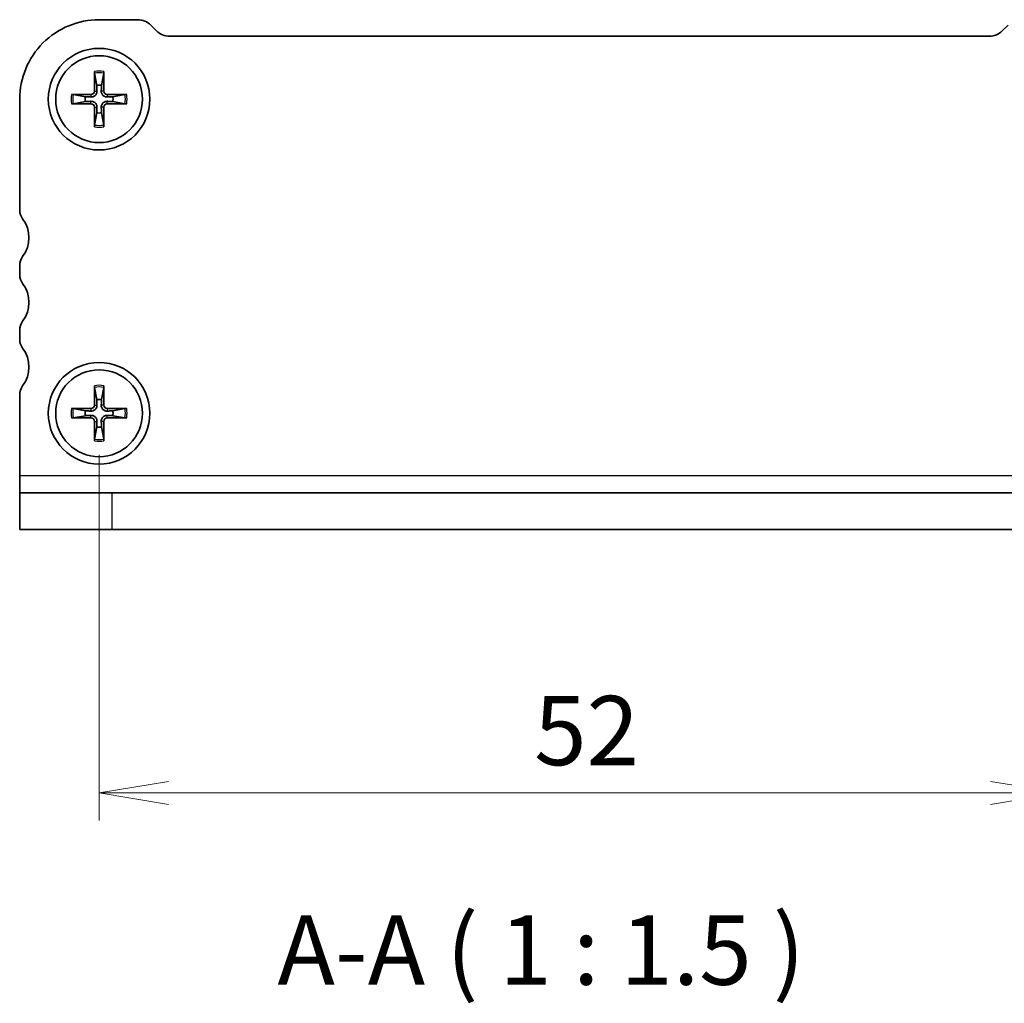
# Model space of a CAD drawing. Units: millimetres. Extents: x 0 to 2190, y 0 to 422.
# Drawn here: x 611 to 664, y 130 to 183 of the extents above; entities that cross this region are included whole.
import ezdxf

# ---------------------------------------------------------------- set-up
doc = ezdxf.new("R2010")
doc.units = ezdxf.units.MM
for name, color, linetype, lineweight in [('Dimension (ISO)', 7, 'Continuous', 18), ('Dimension (ISO) @ 1', 7, 'Continuous', 18), ('Symbol (ISO)', 7, 'Continuous', 18), ('Visible (ISO)', 7, 'Continuous', 35), ('Visible Narrow (ISO)', 7, 'Continuous', 25)]:
    doc.layers.add(name, color=color, linetype=linetype, lineweight=lineweight)
doc.styles.add('Note Text (TK)', font='MS PGothic.ttf')
doc.dimstyles.new('Default - Method 1b (TK)', dxfattribs={"dimtxt": 2.5, "dimasz": 2.5, "dimexe": 1, "dimexo": 1.5, "dimgap": 1, "dimtad": 1, "dimrnd": 1e-08, "dimdsep": 46, "dimtxsty": 'Note Text (TK)', "dimblk": 'OPEN', "dimcen": 0.09, "dimdle": 5, "dimclrd": 100, "dimclre": 100, "dimclrt": 7, "dimadec": 1, "dimazin": 1, "dimtfac": 1, "dimtmove": 0, "dimatfit": 3, "dimldrblk": 'OPEN', "dimfxl": 1, "dimtolj": 1, "dimlwd": -1, "dimlwe": -1, "dimarcsym": 0})

# ---------------------------------------------------------------- blocks, each defined once
blk = doc.blocks.new('_Open')
at = {"color": 0, "linetype": 'ByBlock', "lineweight": -2}
for p, q in [((-1, 0.167), (0, 0)), ((-1, -0.167), (0, 0)), ((0, 0), (-1, 0))]:
    blk.add_line(p, q, dxfattribs=at)
blk = doc.blocks.new('*D147')
at = {"layer": 'Defpoints', "color": 0}
for p in [(614.882, 161.739), (666.882, 161.739), (666.882, 141.189)]:
    blk.add_point(p, dxfattribs=at)
at = {"layer": 'Dimension (ISO)', "color": 100}
for p, q in [((614.882, 159.489), (614.882, 139.689)), ((666.882, 159.489), (666.882, 139.689)), ((618.632, 141.189), (663.132, 141.189))]:
    blk.add_line(p, q, dxfattribs=at)
at = {"layer": 'Dimension (ISO)', "color": 100, "xscale": 3.75, "yscale": 3.75, "zscale": 3.75, "rotation": 180}
blk.add_blockref('_Open', (614.882, 141.189), dxfattribs=at)
at = {"layer": 'Dimension (ISO)', "color": 100, "xscale": 3.75, "yscale": 3.75, "zscale": 3.75}
blk.add_blockref('_Open', (666.882, 141.189), dxfattribs=at)
at = {"layer": 'Dimension (ISO)', "color": 7, "insert": (638.431, 144.564), "char_height": 3.75, "attachment_point": 4, "style": 'Note Text (TK)'}
blk.add_mtext('\\A1;52', dxfattribs=at)

msp = doc.modelspace()

# ---------------------------------------------------------------- linework, layer by layer
at = {"layer": 'Visible (ISO)'}
for p, q in [((614.8817, 183.0385), (616.9675, 183.0385)), ((617.6746, 182.7456), (617.9888, 182.4314)), ((663.7746, 182.4314), (664.0888, 182.7456)), ((618.6959, 182.1385), (663.0675, 182.1385)), ((614.6266, 180.23), (614.6288, 179.1785)), ((615.1369, 180.23), (615.1346, 179.1785)), ((614.6317, 180.1382), (614.7507, 179.4789)), ((615.0128, 179.4789), (615.1317, 180.1382)), ((610.5817, 172.7385), (610.5817, 178.7385)), ((613.3903, 178.9937), (614.4417, 178.9915)), ((614.1414, 178.8696), (613.482, 178.9885)), ((613.482, 178.4885), (614.1414, 178.6075)), ((616.3732, 178.9937), (615.3217, 178.9915)), ((616.2814, 178.9885), (615.6221, 178.8696)), ((615.6221, 178.6075), (616.2814, 178.4885)), ((613.3903, 178.4834), (614.4417, 178.4856)), ((614.6266, 177.2471), (614.6288, 178.2985)), ((615.1369, 177.2471), (615.1346, 178.2985)), ((616.3732, 178.4834), (615.3217, 178.4856)), ((614.7507, 177.9982), (614.6317, 177.3389)), ((615.1317, 177.3389), (615.0128, 177.9982)), ((610.5817, 169.2385), (610.5817, 169.7385)), ((610.5817, 165.7385), (610.5817, 166.2385)), ((614.6266, 163.23), (614.6288, 162.1785)), ((614.6317, 163.1382), (614.7507, 162.4789)), ((615.0128, 162.4789), (615.1317, 163.1382)), ((615.1369, 163.23), (615.1346, 162.1785)), ((610.5817, 161.7385), (610.5817, 162.7385)), ((610.5817, 158.376), (610.5817, 161.7385)), ((613.3903, 161.9937), (614.4417, 161.9915)), ((614.1414, 161.8696), (613.482, 161.9885)), ((613.482, 161.4885), (614.1414, 161.6075)), ((616.3732, 161.9937), (615.3217, 161.9915)), ((616.2814, 161.9885), (615.6221, 161.8696)), ((615.6221, 161.6075), (616.2814, 161.4885)), ((613.3903, 161.4834), (614.4417, 161.4856)), ((614.6266, 160.2471), (614.6288, 161.2985)), ((614.7507, 160.9982), (614.6317, 160.3389)), ((615.1317, 160.3389), (615.0128, 160.9982)), ((615.1369, 160.2471), (615.1346, 161.2985)), ((616.3732, 161.4834), (615.3217, 161.4856)), ((610.5817, 158.376), (610.5817, 157.4385)), ((610.5817, 157.4385), (615.5817, 157.4385)), ((610.5817, 157.4385), (610.5817, 155.4385)), ((615.5817, 157.4385), (666.1817, 157.4385)), ((615.5817, 155.4385), (610.5817, 155.4385)), ((615.5817, 155.4385), (666.1817, 155.4385))]:
    msp.add_line(p, q, dxfattribs=at)
for centre, radius in [((614.8817, 178.7385), 2.75), ((614.8817, 178.7385), 2.35), ((614.8817, 161.7385), 2.75), ((614.8817, 161.7385), 2.35)]:
    msp.add_circle(centre, radius, dxfattribs=at)
for centre, radius, start, end in [((614.8817, 178.7385), 4.3, 89.99999, 179.99999), ((616.9675, 182.0385), 1, 44.99999, 89.99999), ((618.6959, 183.1385), 1, 224.99999, 269.99999), ((663.0675, 183.1385), 1, 269.99999, 314.99999), ((614.4421, 179.1781), 0.1867, 269.87896, 0.12102), ((614.8817, 178.7385), 0.7519, 79.9626, 100.03738), ((615.3213, 179.1781), 0.1867, 179.87896, 270.12102), ((614.8817, 178.7385), 0.7519, 169.9626, 190.03738), ((614.8817, 178.7385), 0.7519, 349.9626, 10.03738), ((614.4421, 178.2989), 0.1867, 359.87896, 90.12102), ((615.3213, 178.2989), 0.1867, 89.87896, 180.12102), ((614.8817, 178.7385), 0.7519, 259.9626, 280.03738), ((611.3817, 172.7385), 0.8, 179.99999, 216.86989), ((609.3817, 171.2385), 1.7, 323.13009, 36.86989), ((611.3817, 169.7385), 0.8, 143.13009, 179.99999), ((611.3817, 169.2385), 0.8, 179.99999, 216.86989), ((609.3817, 167.7385), 1.7, 323.13009, 36.86989), ((611.3817, 166.2385), 0.8, 143.13009, 179.99999), ((611.3817, 165.7385), 0.8, 179.99999, 216.86989), ((609.3817, 164.2385), 1.7, 323.13009, 36.86989), ((611.3817, 162.7385), 0.8, 143.13009, 179.99999), ((614.4421, 162.1781), 0.1867, 269.87896, 0.12102), ((614.8817, 161.7385), 0.7519, 79.9626, 100.03738), ((615.3213, 162.1781), 0.1867, 179.87896, 270.12102), ((614.8817, 161.7385), 0.7519, 169.9626, 190.03738), ((614.8817, 161.7385), 0.7519, 349.9626, 10.03738), ((614.4421, 161.2989), 0.1867, 359.87896, 90.12102), ((614.8817, 161.7385), 0.7519, 259.9626, 280.03738), ((615.3213, 161.2989), 0.1867, 89.87896, 180.12102)]:
    msp.add_arc(centre, radius, start, end, dxfattribs=at)
for points, knots in [([(614.6317, 180.1382), (614.6309, 180.1431), (614.63, 180.1499), (614.6286, 180.166), (614.6278, 180.1786), (614.6269, 180.2021), (614.6266, 180.2172), (614.6266, 180.23)], [0.034938979, 0.034938979, 0.034938979, 0.034938979, 0.038005287, 0.038005287, 0.041798049, 0.041798049, 0.045639143, 0.045639143, 0.045639143, 0.045639143]), ([(615.1369, 180.23), (615.1368, 180.2172), (615.1365, 180.2021), (615.1356, 180.1786), (615.1349, 180.166), (615.1334, 180.1499), (615.1326, 180.1431), (615.1317, 180.1382)], [0.015301231, 0.015301231, 0.015301231, 0.015301231, 0.019142326, 0.019142326, 0.022935088, 0.022935088, 0.026001395, 0.026001395, 0.026001395, 0.026001395]), ([(614.7651, 179.1788), (614.7668, 179.1432), (614.7622, 179.1063), (614.7459, 179.0515), (614.7361, 179.0278), (614.7099, 178.9831), (614.6935, 178.962), (614.6583, 178.9267), (614.6372, 178.9103), (614.5924, 178.8842), (614.5688, 178.8744), (614.514, 178.8581), (614.477, 178.8535), (614.4414, 178.8552)], [0.142496156, 0.142496156, 0.142496156, 0.142496156, 0.153637228, 0.153637228, 0.161107732, 0.161107732, 0.168578236, 0.168578236, 0.176048739, 0.176048739, 0.183519243, 0.183519243, 0.194660316, 0.194660316, 0.194660316, 0.194660316]), ([(615.322, 178.8552), (615.2864, 178.8535), (615.2495, 178.8581), (615.1947, 178.8744), (615.171, 178.8842), (615.1263, 178.9103), (615.1051, 178.9267), (615.0699, 178.962), (615.0535, 178.9831), (615.0274, 179.0278), (615.0176, 179.0515), (615.0013, 179.1063), (614.9967, 179.1432), (614.9983, 179.1788)], [0.142496156, 0.142496156, 0.142496156, 0.142496156, 0.153637228, 0.153637228, 0.161107732, 0.161107732, 0.168578236, 0.168578236, 0.176048739, 0.176048739, 0.183519243, 0.183519243, 0.194660316, 0.194660316, 0.194660316, 0.194660316]), ([(613.3903, 178.9937), (613.4031, 178.9936), (613.4181, 178.9934), (613.4416, 178.9925), (613.4543, 178.9917), (613.4704, 178.9902), (613.4772, 178.9894), (613.482, 178.9885)], [0.015301231, 0.015301231, 0.015301231, 0.015301231, 0.019142326, 0.019142326, 0.022935088, 0.022935088, 0.026001395, 0.026001395, 0.026001395, 0.026001395]), ([(614.4414, 178.6219), (614.477, 178.6236), (614.514, 178.619), (614.5688, 178.6027), (614.5924, 178.5929), (614.6372, 178.5667), (614.6583, 178.5503), (614.6935, 178.5151), (614.7099, 178.494), (614.7361, 178.4492), (614.7459, 178.4256), (614.7622, 178.3708), (614.7668, 178.3338), (614.7651, 178.2983)], [0.142496156, 0.142496156, 0.142496156, 0.142496156, 0.153637228, 0.153637228, 0.161107732, 0.161107732, 0.168578236, 0.168578236, 0.176048739, 0.176048739, 0.183519243, 0.183519243, 0.194660316, 0.194660316, 0.194660316, 0.194660316]), ([(614.9983, 178.2983), (614.9967, 178.3338), (615.0013, 178.3708), (615.0176, 178.4256), (615.0274, 178.4492), (615.0535, 178.494), (615.0699, 178.5151), (615.1051, 178.5503), (615.1263, 178.5667), (615.171, 178.5929), (615.1947, 178.6027), (615.2495, 178.619), (615.2864, 178.6236), (615.322, 178.6219)], [0.142496156, 0.142496156, 0.142496156, 0.142496156, 0.153637228, 0.153637228, 0.161107732, 0.161107732, 0.168578236, 0.168578236, 0.176048739, 0.176048739, 0.183519243, 0.183519243, 0.194660316, 0.194660316, 0.194660316, 0.194660316]), ([(616.2814, 178.9885), (616.2863, 178.9894), (616.2931, 178.9902), (616.3092, 178.9917), (616.3218, 178.9925), (616.3453, 178.9934), (616.3604, 178.9936), (616.3732, 178.9937)], [0.034938979, 0.034938979, 0.034938979, 0.034938979, 0.038005287, 0.038005287, 0.041798049, 0.041798049, 0.045639143, 0.045639143, 0.045639143, 0.045639143]), ([(613.482, 178.4885), (613.4772, 178.4877), (613.4704, 178.4868), (613.4543, 178.4854), (613.4416, 178.4846), (613.4181, 178.4837), (613.4031, 178.4834), (613.3903, 178.4834)], [0.034938979, 0.034938979, 0.034938979, 0.034938979, 0.038005287, 0.038005287, 0.041798049, 0.041798049, 0.045639143, 0.045639143, 0.045639143, 0.045639143]), ([(616.3732, 178.4834), (616.3604, 178.4834), (616.3453, 178.4837), (616.3218, 178.4846), (616.3092, 178.4854), (616.2931, 178.4868), (616.2863, 178.4877), (616.2814, 178.4885)], [0.015301231, 0.015301231, 0.015301231, 0.015301231, 0.019142326, 0.019142326, 0.022935088, 0.022935088, 0.026001395, 0.026001395, 0.026001395, 0.026001395]), ([(614.6266, 177.2471), (614.6266, 177.2599), (614.6269, 177.275), (614.6278, 177.2985), (614.6286, 177.3111), (614.63, 177.3272), (614.6309, 177.334), (614.6317, 177.3389)], [0.015301231, 0.015301231, 0.015301231, 0.015301231, 0.019142326, 0.019142326, 0.022935088, 0.022935088, 0.026001395, 0.026001395, 0.026001395, 0.026001395]), ([(615.1317, 177.3389), (615.1326, 177.334), (615.1334, 177.3272), (615.1349, 177.3111), (615.1356, 177.2985), (615.1365, 177.275), (615.1368, 177.2599), (615.1369, 177.2471)], [0.034938979, 0.034938979, 0.034938979, 0.034938979, 0.038005287, 0.038005287, 0.041798049, 0.041798049, 0.045639143, 0.045639143, 0.045639143, 0.045639143]), ([(614.6317, 163.1382), (614.6309, 163.1431), (614.63, 163.1499), (614.6286, 163.166), (614.6278, 163.1786), (614.6269, 163.2021), (614.6266, 163.2172), (614.6266, 163.23)], [0.034938979, 0.034938979, 0.034938979, 0.034938979, 0.038005287, 0.038005287, 0.041798049, 0.041798049, 0.045639143, 0.045639143, 0.045639143, 0.045639143]), ([(615.1369, 163.23), (615.1368, 163.2172), (615.1365, 163.2021), (615.1356, 163.1786), (615.1349, 163.166), (615.1334, 163.1499), (615.1326, 163.1431), (615.1317, 163.1382)], [0.015301231, 0.015301231, 0.015301231, 0.015301231, 0.019142326, 0.019142326, 0.022935088, 0.022935088, 0.026001395, 0.026001395, 0.026001395, 0.026001395]), ([(614.7651, 162.1788), (614.7668, 162.1432), (614.7621, 162.1063), (614.7459, 162.0515), (614.7361, 162.0278), (614.7099, 161.9831), (614.6935, 161.962), (614.6583, 161.9267), (614.6372, 161.9103), (614.5924, 161.8842), (614.5688, 161.8744), (614.514, 161.8581), (614.477, 161.8535), (614.4414, 161.8552)], [0.142496156, 0.142496156, 0.142496156, 0.142496156, 0.153637228, 0.153637228, 0.161107732, 0.161107732, 0.168578236, 0.168578236, 0.176048739, 0.176048739, 0.183519243, 0.183519243, 0.194660316, 0.194660316, 0.194660316, 0.194660316]), ([(615.322, 161.8552), (615.2864, 161.8535), (615.2495, 161.8581), (615.1947, 161.8744), (615.171, 161.8842), (615.1263, 161.9103), (615.1051, 161.9267), (615.0699, 161.962), (615.0535, 161.9831), (615.0274, 162.0278), (615.0176, 162.0515), (615.0013, 162.1063), (614.9966, 162.1432), (614.9983, 162.1788)], [0.142496156, 0.142496156, 0.142496156, 0.142496156, 0.153637228, 0.153637228, 0.161107732, 0.161107732, 0.168578236, 0.168578236, 0.176048739, 0.176048739, 0.183519243, 0.183519243, 0.194660316, 0.194660316, 0.194660316, 0.194660316]), ([(613.3903, 161.9937), (613.4031, 161.9936), (613.4181, 161.9934), (613.4416, 161.9925), (613.4543, 161.9917), (613.4703, 161.9902), (613.4772, 161.9894), (613.482, 161.9885)], [0.015301231, 0.015301231, 0.015301231, 0.015301231, 0.019142326, 0.019142326, 0.022935088, 0.022935088, 0.026001395, 0.026001395, 0.026001395, 0.026001395]), ([(614.4414, 161.6219), (614.477, 161.6236), (614.514, 161.619), (614.5688, 161.6027), (614.5924, 161.5929), (614.6372, 161.5667), (614.6583, 161.5503), (614.6935, 161.5151), (614.7099, 161.494), (614.7361, 161.4492), (614.7459, 161.4256), (614.7621, 161.3708), (614.7668, 161.3338), (614.7651, 161.2983)], [0.142496156, 0.142496156, 0.142496156, 0.142496156, 0.153637228, 0.153637228, 0.161107732, 0.161107732, 0.168578236, 0.168578236, 0.176048739, 0.176048739, 0.183519243, 0.183519243, 0.194660316, 0.194660316, 0.194660316, 0.194660316]), ([(614.9983, 161.2983), (614.9966, 161.3338), (615.0013, 161.3708), (615.0176, 161.4256), (615.0274, 161.4492), (615.0535, 161.494), (615.0699, 161.5151), (615.1051, 161.5503), (615.1263, 161.5667), (615.171, 161.5929), (615.1947, 161.6027), (615.2495, 161.619), (615.2864, 161.6236), (615.322, 161.6219)], [0.142496156, 0.142496156, 0.142496156, 0.142496156, 0.153637228, 0.153637228, 0.161107732, 0.161107732, 0.168578236, 0.168578236, 0.176048739, 0.176048739, 0.183519243, 0.183519243, 0.194660316, 0.194660316, 0.194660316, 0.194660316]), ([(616.2814, 161.9885), (616.2863, 161.9894), (616.2931, 161.9902), (616.3092, 161.9917), (616.3218, 161.9925), (616.3453, 161.9934), (616.3604, 161.9936), (616.3732, 161.9937)], [0.034938979, 0.034938979, 0.034938979, 0.034938979, 0.038005287, 0.038005287, 0.041798049, 0.041798049, 0.045639143, 0.045639143, 0.045639143, 0.045639143]), ([(613.482, 161.4885), (613.4772, 161.4877), (613.4703, 161.4868), (613.4543, 161.4854), (613.4416, 161.4846), (613.4181, 161.4837), (613.4031, 161.4834), (613.3903, 161.4834)], [0.034938979, 0.034938979, 0.034938979, 0.034938979, 0.038005287, 0.038005287, 0.041798049, 0.041798049, 0.045639143, 0.045639143, 0.045639143, 0.045639143]), ([(616.3732, 161.4834), (616.3604, 161.4834), (616.3453, 161.4837), (616.3218, 161.4846), (616.3092, 161.4854), (616.2931, 161.4868), (616.2863, 161.4877), (616.2814, 161.4885)], [0.015301231, 0.015301231, 0.015301231, 0.015301231, 0.019142326, 0.019142326, 0.022935088, 0.022935088, 0.026001395, 0.026001395, 0.026001395, 0.026001395]), ([(614.6266, 160.2471), (614.6266, 160.2599), (614.6269, 160.275), (614.6278, 160.2985), (614.6286, 160.3111), (614.63, 160.3272), (614.6309, 160.334), (614.6317, 160.3389)], [0.015301231, 0.015301231, 0.015301231, 0.015301231, 0.019142326, 0.019142326, 0.022935088, 0.022935088, 0.026001395, 0.026001395, 0.026001395, 0.026001395]), ([(615.1317, 160.3389), (615.1326, 160.334), (615.1334, 160.3272), (615.1349, 160.3111), (615.1356, 160.2985), (615.1365, 160.275), (615.1368, 160.2599), (615.1369, 160.2471)], [0.034938979, 0.034938979, 0.034938979, 0.034938979, 0.038005287, 0.038005287, 0.041798049, 0.041798049, 0.045639143, 0.045639143, 0.045639143, 0.045639143])]:
    msp.add_open_spline(points, degree=3, knots=knots, dxfattribs=at)
for points, weights in [([(614.7507, 179.4789), (614.7597, 179.2918), (614.7651, 179.1788)], [1, 1.28319509317, 1.54311777797]), ([(614.9983, 179.1788), (615.0037, 179.2918), (615.0128, 179.4789)], [1.54311777797, 1.28319509317, 1]), ([(614.4414, 178.8552), (614.3285, 178.8605), (614.1414, 178.8696)], [1.54311777797, 1.28319509317, 1]), ([(614.1414, 178.6075), (614.3285, 178.6165), (614.4414, 178.6219)], [1, 1.28319509317, 1.54311777797]), ([(615.6221, 178.8696), (615.4349, 178.8605), (615.322, 178.8552)], [1, 1.28319509317, 1.54311777797]), ([(615.322, 178.6219), (615.4349, 178.6165), (615.6221, 178.6075)], [1.54311777797, 1.28319509317, 1]), ([(614.7651, 178.2983), (614.7597, 178.1853), (614.7507, 177.9982)], [1.54311777797, 1.28319509317, 1]), ([(615.0128, 177.9982), (615.0037, 178.1853), (614.9983, 178.2983)], [1, 1.28319509317, 1.54311777797]), ([(614.7507, 162.4789), (614.7597, 162.2918), (614.7651, 162.1788)], [1, 1.28319509317, 1.54311777797]), ([(614.9983, 162.1788), (615.0037, 162.2918), (615.0128, 162.4789)], [1.54311777797, 1.28319509317, 1]), ([(614.4414, 161.8552), (614.3285, 161.8605), (614.1414, 161.8696)], [1.54311777797, 1.28319509317, 1]), ([(614.1414, 161.6075), (614.3285, 161.6165), (614.4414, 161.6219)], [1, 1.28319509317, 1.54311777797]), ([(615.6221, 161.8696), (615.4349, 161.8605), (615.322, 161.8552)], [1, 1.28319509317, 1.54311777797]), ([(615.322, 161.6219), (615.4349, 161.6165), (615.6221, 161.6075)], [1.54311777797, 1.28319509317, 1]), ([(614.7651, 161.2983), (614.7597, 161.1853), (614.7507, 160.9982)], [1.54311777797, 1.28319509317, 1]), ([(615.0128, 160.9982), (615.0037, 161.1853), (614.9983, 161.2983)], [1, 1.28319509317, 1.54311777797])]:
    msp.add_rational_spline(points, weights, degree=2, dxfattribs=at)
at = {"layer": 'Visible Narrow (ISO)'}
for p, q in [((614.6288, 179.1785), (614.7651, 179.1788)), ((615.1346, 179.1785), (614.9983, 179.1788)), ((614.4417, 178.9915), (614.4414, 178.8552)), ((614.4417, 178.4856), (614.4414, 178.6219)), ((615.3217, 178.9915), (615.322, 178.8552)), ((615.3217, 178.4856), (615.322, 178.6219)), ((614.6288, 178.2985), (614.7651, 178.2983)), ((615.1346, 178.2985), (614.9983, 178.2983)), ((614.6288, 162.1785), (614.7651, 162.1788)), ((615.1346, 162.1785), (614.9983, 162.1788)), ((614.4417, 161.9915), (614.4414, 161.8552)), ((614.4417, 161.4856), (614.4414, 161.6219)), ((615.3217, 161.9915), (615.322, 161.8552)), ((615.3217, 161.4856), (615.322, 161.6219)), ((614.6288, 161.2985), (614.7651, 161.2983)), ((615.1346, 161.2985), (614.9983, 161.2983)), ((610.5817, 158.376), (671.1817, 158.376)), ((615.5817, 155.4385), (615.5817, 157.4385))]:
    msp.add_line(p, q, dxfattribs=at)
for centre, radius, start, end in [((614.8817, 178.7385), 1.5131, 80.29266, 99.70732), ((614.8817, 178.7385), 1.4218, 79.87311, 100.12687), ((614.8817, 178.7385), 1.5131, 170.29266, 189.70732), ((614.8817, 178.7385), 1.4218, 169.87311, 190.12687), ((614.8817, 178.7385), 1.4218, 349.87311, 10.12687), ((614.8817, 178.7385), 1.5131, 350.29266, 9.70732), ((614.8817, 178.7385), 1.5131, 260.29266, 279.70732), ((614.8817, 178.7385), 1.4218, 259.87311, 280.12687), ((614.8817, 161.7385), 1.5131, 80.29266, 99.70732), ((614.8817, 161.7385), 1.4218, 79.87311, 100.12687), ((614.8817, 161.7385), 1.5131, 170.29266, 189.70732), ((614.8817, 161.7385), 1.4218, 169.87311, 190.12687), ((614.8817, 161.7385), 1.4218, 349.87311, 10.12687), ((614.8817, 161.7385), 1.5131, 350.29266, 9.70732), ((614.8817, 161.7385), 1.5131, 260.29266, 279.70732), ((614.8817, 161.7385), 1.4218, 259.87311, 280.12687)]:
    msp.add_arc(centre, radius, start, end, dxfattribs=at)

# ---------------------------------------------------------------- texts
at = {"layer": 'Symbol (ISO)', "color": 7, "insert": (624.5346, 129.6344), "char_height": 3.75, "attachment_point": 7, "style": 'Note Text (TK)'}
msp.add_mtext('A-A ( 1 : 1.5 )', dxfattribs=at)

# ---------------------------------------------------------------- dimensions: what is measured, and where the dimension line sits
at = {"layer": 'Dimension (ISO) @ 1', "color": 100}
dim = msp.add_linear_dim(base=(666.8817, 141.1894), p1=(614.8817, 161.7385), p2=(666.8817, 161.7385), angle=180, dimstyle='Default - Method 1b (TK)', override={"dimscale": 1, "dimtxt": 3.75, "dimasz": 3.75, "dimexe": 1.5, "dimexo": 2.25, "dimgap": 1.5, "dimdec": 2, "dimcen": 0.135, "dimtol": 0, "dimlim": 0, "dimtp": 0, "dimtm": 0, "dimtdec": 2, "dimtix": 0, "dimtofl": 0, "dimtmove": 0, "dimatfit": 1}, dxfattribs=at)
dim.commit()
dim.dimension.update_dxf_attribs({"geometry": '*D147', "text_midpoint": (640.8817, 141.1894), "dimtype": 128})

doc.saveas('drawing.dxf')
